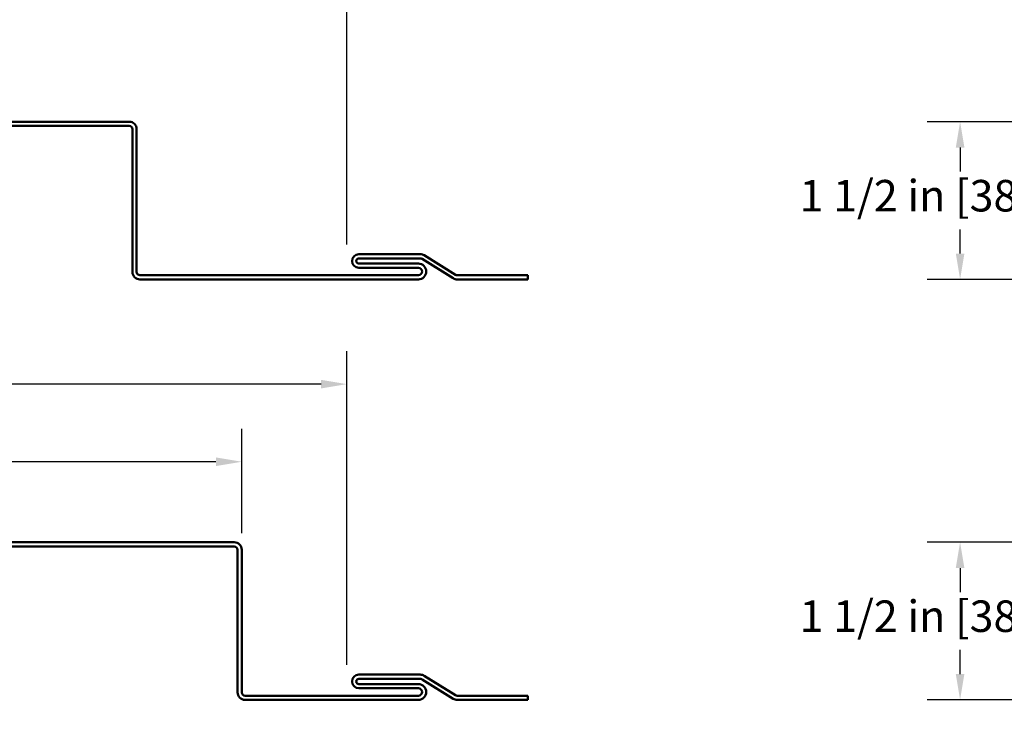
# Model space of a CAD drawing. Units: inches. Extents: x 1 to 120, y -161 to 27.
# Drawn here: x 14 to 24, y 6 to 13 of the extents above; entities that cross this region are included whole.
import ezdxf

# ---------------------------------------------------------------- set-up
doc = ezdxf.new("R2010")
doc.units = ezdxf.units.IN
doc.header["$LTSCALE"] = 2.5
doc.header["$MEASUREMENT"] = 0
doc.layers.add('Dimension (ANSI)', color=7, linetype='Continuous', lineweight=25)
doc.layers.add('Visible (ANSI)', color=7, linetype='Continuous', lineweight=50)
doc.styles.add('Note Text (ANSI)', font='tahoma.ttf')
doc.dimstyles.new('Standard [mm]', dxfattribs={"dimscale": 2.5, "dimtxt": 0.12, "dimasz": 0.098425, "dimexe": 0.125, "dimexo": 0.063, "dimgap": 0.031496, "dimtad": 0, "dimtih": 1, "dimtoh": 1, "dimdec": 4, "dimrnd": 1e-08, "dimzin": 3, "dimdsep": 46, "dimlunit": 5, "dimtxsty": 'Note Text (ANSI)', "dimcen": 0.09, "dimdle": 0.393701, "dimclrd": 256, "dimclre": 256, "dimclrt": 256, "dimadec": 1, "dimazin": 1, "dimtfac": 1, "dimtofl": 0, "dimtmove": 0, "dimatfit": 3, "dimfxl": 1, "dimfrac": 2, "dimtolj": 1, "dimtzin": 4, "dimlwd": -1, "dimlwe": -1, "dimarcsym": 0})

# ---------------------------------------------------------------- blocks, each defined once
blk = doc.blocks.new('*D12')
at = {"layer": 'Defpoints', "color": 0, "transparency": 16777216}
for p in [(16.4373, 8.3633), (5.4373, 7.5267), (16.4373, 7.5267)]:
    blk.add_point(p, dxfattribs=at)
at = {"layer": 'Dimension (ANSI)', "transparency": 16777216}
for p, q in [((5.4373, 7.6842), (5.4373, 8.6758)), ((16.4373, 7.6842), (16.4373, 8.6758)), ((5.6834, 8.3633), (9.4748, 8.3633)), ((16.1913, 8.3633), (12.3998, 8.3633))]:
    blk.add_line(p, q, dxfattribs=at)
for points in [[(5.6834, 8.4043), (5.6834, 8.3223), (5.4373, 8.3633)], [(16.1913, 8.4043), (16.1913, 8.3223), (16.4373, 8.3633)]]:
    blk.add_solid(points, dxfattribs=at)
at = {"layer": 'Dimension (ANSI)', "transparency": 16777216, "insert": (9.5536, 8.5595), "char_height": 0.3, "attachment_point": 1, "style": 'Note Text (ANSI)'}
blk.add_mtext('\\A1;11 in [279 mm]', dxfattribs=at)
blk = doc.blocks.new('*D22')
at = {"layer": 'Defpoints', "color": 0, "transparency": 16777216}
for p in [(5.4373, 12.767), (5.4373, 11.5267), (17.4373, 10.2729)]:
    blk.add_point(p, dxfattribs=at)
at = {"layer": 'Dimension (ANSI)', "transparency": 16777216}
for p, q in [((5.4373, 11.6842), (5.4373, 13.0795)), ((17.4373, 10.4304), (17.4373, 13.0795)), ((5.6834, 12.767), (9.9748, 12.767)), ((17.1913, 12.767), (12.8998, 12.767))]:
    blk.add_line(p, q, dxfattribs=at)
for points in [[(5.6834, 12.808), (5.6834, 12.726), (5.4373, 12.767)], [(17.1913, 12.808), (17.1913, 12.726), (17.4373, 12.767)]]:
    blk.add_solid(points, dxfattribs=at)
at = {"layer": 'Dimension (ANSI)', "transparency": 16777216, "insert": (10.0536, 12.9633), "char_height": 0.3, "attachment_point": 1, "style": 'Note Text (ANSI)'}
blk.add_mtext('\\A1;12 in [305 mm]', dxfattribs=at)
blk = doc.blocks.new('*D23')
at = {"layer": 'Defpoints', "color": 0, "transparency": 16777216}
for p in [(5.4373, 9.1015), (5.4373, 7.5267), (17.4373, 6.2729)]:
    blk.add_point(p, dxfattribs=at)
at = {"layer": 'Dimension (ANSI)', "transparency": 16777216}
for p, q in [((5.4373, 7.6842), (5.4373, 9.414)), ((17.4373, 6.4304), (17.4373, 9.414)), ((5.6834, 9.1015), (9.9748, 9.1015)), ((17.1913, 9.1015), (12.8998, 9.1015))]:
    blk.add_line(p, q, dxfattribs=at)
for points in [[(5.6834, 9.1425), (5.6834, 9.0604), (5.4373, 9.1015)], [(17.1913, 9.1425), (17.1913, 9.0604), (17.4373, 9.1015)]]:
    blk.add_solid(points, dxfattribs=at)
at = {"layer": 'Dimension (ANSI)', "transparency": 16777216, "insert": (10.0536, 9.2977), "char_height": 0.3, "attachment_point": 1, "style": 'Note Text (ANSI)'}
blk.add_mtext('\\A1;12 in [305 mm]', dxfattribs=at)
blk = doc.blocks.new('*D35')
at = {"layer": 'Defpoints', "color": 0, "transparency": 16777216}
for p in [(25.5086, 11.5979), (23.272, 10.0979), (25.4373, 10.0979)]:
    blk.add_point(p, dxfattribs=at)
at = {"layer": 'Dimension (ANSI)', "transparency": 16777216}
for p, q in [((25.3511, 11.5979), (22.9595, 11.5979)), ((23.272, 11.3518), (23.272, 11.1229)), ((23.272, 10.344), (23.272, 10.5729)), ((25.2798, 10.0979), (22.9595, 10.0979))]:
    blk.add_line(p, q, dxfattribs=at)
for points in [[(23.231, 11.3518), (23.313, 11.3518), (23.272, 11.5979)], [(23.231, 10.344), (23.313, 10.344), (23.272, 10.0979)]]:
    blk.add_solid(points, dxfattribs=at)
at = {"layer": 'Dimension (ANSI)', "transparency": 16777216, "insert": (21.7449, 11.0441), "char_height": 0.3, "attachment_point": 1, "style": 'Note Text (ANSI)'}
blk.add_mtext('\\A1;1 1/2 in [38 mm]', dxfattribs=at)
blk = doc.blocks.new('*D36')
at = {"layer": 'Defpoints', "color": 0, "transparency": 16777216}
for p in [(25.5086, 7.5979), (23.272, 6.0979), (25.4373, 6.0979)]:
    blk.add_point(p, dxfattribs=at)
at = {"layer": 'Dimension (ANSI)', "transparency": 16777216}
for p, q in [((25.3511, 7.5979), (22.9595, 7.5979)), ((23.272, 7.3518), (23.272, 7.1229)), ((23.272, 6.344), (23.272, 6.5729)), ((25.2798, 6.0979), (22.9595, 6.0979))]:
    blk.add_line(p, q, dxfattribs=at)
for points in [[(23.231, 7.3518), (23.313, 7.3518), (23.272, 7.5979)], [(23.231, 6.344), (23.313, 6.344), (23.272, 6.0979)]]:
    blk.add_solid(points, dxfattribs=at)
at = {"layer": 'Dimension (ANSI)', "transparency": 16777216, "insert": (21.7449, 7.0441), "char_height": 0.3, "attachment_point": 1, "style": 'Note Text (ANSI)'}
blk.add_mtext('\\A1;1 1/2 in [38 mm]', dxfattribs=at)

msp = doc.modelspace()

# ---------------------------------------------------------------- linework, layer by layer
at = {"layer": 'Visible (ANSI)', "color": 5, "true_color": 0x0000ff}
for p, q in [((13.50858, 11.5979), (15.36608, 11.5979)), ((15.36608, 11.5579), (13.50858, 11.5579)), ((15.39733, 10.16915), (15.39733, 11.52665)), ((15.43733, 11.52665), (15.43733, 10.16915)), ((17.55233, 10.3379), (18.13585, 10.3379)), ((18.17342, 10.32719), (18.47085, 10.1426)), ((18.13585, 10.2979), (17.55233, 10.2979)), ((17.55233, 10.2479), (18.11733, 10.2479)), ((18.44976, 10.10862), (18.15233, 10.29321)), ((15.46858, 10.1379), (18.11733, 10.1379)), ((18.11733, 10.2079), (17.55233, 10.2079)), ((18.48733, 10.1379), (19.15835, 10.1379)), ((19.15835, 10.1379), (19.15835, 10.0979)), ((18.11733, 10.0979), (15.46858, 10.0979)), ((19.15835, 10.0979), (18.48733, 10.0979)), ((5.50858, 7.5979), (16.36608, 7.5979)), ((16.36608, 7.5579), (5.50858, 7.5579)), ((16.39733, 6.16915), (16.39733, 7.52665)), ((16.43733, 7.52665), (16.43733, 6.16915)), ((17.55233, 6.3379), (18.13585, 6.3379)), ((18.13585, 6.2979), (17.55233, 6.2979)), ((18.44976, 6.10862), (18.15233, 6.29321)), ((18.17342, 6.32719), (18.47085, 6.1426)), ((17.55233, 6.2479), (18.11733, 6.2479)), ((18.11733, 6.2079), (17.55233, 6.2079)), ((16.46858, 6.1379), (18.11733, 6.1379)), ((18.11733, 6.0979), (16.46858, 6.0979)), ((18.48733, 6.1379), (19.15835, 6.1379)), ((19.15835, 6.0979), (18.48733, 6.0979)), ((19.15835, 6.1379), (19.15835, 6.0979))]:
    msp.add_line(p, q, dxfattribs=at)
for centre, radius, start, end in [((15.36608, 11.52665), 0.07125, 0, 90), ((15.36608, 11.52665), 0.03125, 0, 90), ((17.55233, 10.2729), 0.065, 90, 270), ((18.13585, 10.26665), 0.07125, 58.175328, 90), ((17.55233, 10.2729), 0.025, 90, 270), ((18.11733, 10.1729), 0.075, 270, 90), ((18.13585, 10.26665), 0.03125, 58.175328, 90), ((15.46858, 10.16915), 0.07125, 180, 270), ((15.46858, 10.16915), 0.03125, 180, 270), ((18.11733, 10.1729), 0.035, 270, 90), ((18.48733, 10.16915), 0.03125, 238.175328, 270), ((18.48733, 10.16915), 0.07125, 238.175328, 270), ((16.36608, 7.52665), 0.07125, 0, 90), ((16.36608, 7.52665), 0.03125, 0, 90), ((17.55233, 6.2729), 0.065, 90, 270), ((17.55233, 6.2729), 0.025, 90, 270), ((18.13585, 6.26665), 0.07125, 58.175328, 90), ((18.13585, 6.26665), 0.03125, 58.175328, 90), ((18.11733, 6.1729), 0.075, 270, 90), ((18.11733, 6.1729), 0.035, 270, 90), ((16.46858, 6.16915), 0.07125, 180, 270), ((16.46858, 6.16915), 0.03125, 180, 270), ((18.48733, 6.16915), 0.07125, 238.175328, 270), ((18.48733, 6.16915), 0.03125, 238.175328, 270)]:
    msp.add_arc(centre, radius, start, end, dxfattribs=at)

# ---------------------------------------------------------------- dimensions: what is measured, and where the dimension line sits
at = {"layer": 'Dimension (ANSI)'}
for base, p1, p2, text, picture, middle in [((5.43733, 12.76703), (17.43733, 10.2729), (5.43733, 11.52665), '<> in [305 mm]', '*D22', (11.43733, 12.76703)), ((5.43733, 9.10146), (17.43733, 6.2729), (5.43733, 7.52665), '<> in [305 mm]', '*D23', (11.43733, 9.10146)), ((16.43733, 8.36327), (5.43733, 7.52665), (16.43733, 7.52665), '<> in [279 mm]', '*D12', (10.93733, 8.36327))]:
    dim = msp.add_linear_dim(base=base, p1=p1, p2=p2, text=text, dimstyle='Standard [mm]', override={"dimtih": 0, "dimtoh": 0, "dimdec": 4, "dimpost": '', "dimtp": 0, "dimtm": 0, "dimtdec": 2, "dimatfit": 1}, dxfattribs=at)
    dim.commit()
    dim.dimension.update_dxf_attribs({"geometry": picture, "text_midpoint": middle, "dimtype": 160})
for base, p1, p2, picture, middle in [((23.27197, 10.0979), (25.50858, 11.5979), (25.43733, 10.0979), '*D35', (23.27197, 10.8479)), ((23.27197, 6.0979), (25.50858, 7.5979), (25.43733, 6.0979), '*D36', (23.27197, 6.8479))]:
    dim = msp.add_linear_dim(base=base, p1=p1, p2=p2, angle=270, text='<> in [38 mm]', dimstyle='Standard [mm]', override={"dimdec": 4, "dimpost": '', "dimtp": 0, "dimtm": 0, "dimtdec": 2, "dimatfit": 1}, dxfattribs=at)
    dim.commit()
    dim.dimension.update_dxf_attribs({"geometry": picture, "text_midpoint": middle, "dimtype": 160})

doc.saveas('drawing.dxf')
